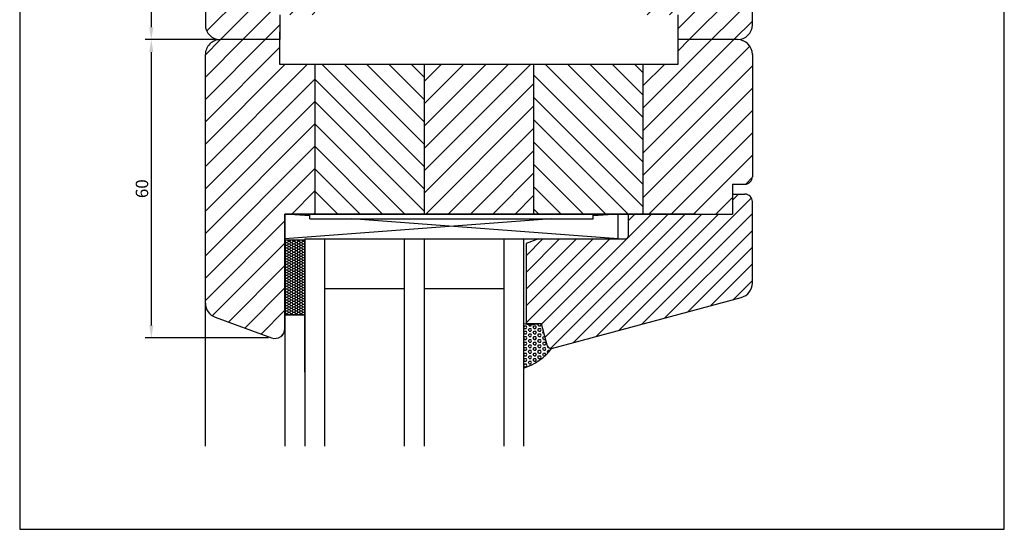
# Model space of a CAD drawing. Extents: x 3205 to 5056, y -237 to 760.
# Drawn here: x 3205 to 3403, y 125 to 228 of the extents above; entities that cross this region are included whole.
import ezdxf

# ---------------------------------------------------------------- set-up
doc = ezdxf.new("R2010")
doc.units = 0
doc.layers.get('0').update_dxf_attribs({"linetype": 'CONTINUOUS'})
doc.layers.get('Defpoints').update_dxf_attribs({"linetype": 'CONTINUOUS'})
doc.layers.add('1', color=7, linetype='CONTINUOUS')
doc.dimstyles.get("Standard").update_dxf_attribs({"dimtxt": 0.18, "dimasz": 0.18, "dimexe": 0.18, "dimexo": 0.0625, "dimgap": 0.09, "dimtad": 0, "dimtih": 1, "dimtoh": 1, "dimdec": 4, "dimzin": 0, "dimdsep": 46, "dimtxsty": 'Standard', "dimcen": 0.09, "dimadec": 0, "dimazin": 0, "dimtfac": 1, "dimtdec": 4, "dimtofl": 0, "dimtmove": 0, "dimatfit": 3, "dimfxl": 0, "dimtolj": 1, "dimtzin": 0, "dimarcsym": 0})
pattern_1 = [(45, (0, 0), (-2.245064030267288, 2.245064030267288), [])]
pattern_2 = [(135, (0, 0), (-2.245064030267288, -2.245064030267288), [])]

# ---------------------------------------------------------------- blocks, each defined once
blk = doc.blocks.new('*D8')
at = {"color": 0, "lineweight": -2}
for p, q in [((3277.026931830155, 283.0005891439261), (3230.206559076363, 283.0005891439261)), ((3231.456559076363, 280.5005891439261), (3231.456559076363, 226.0005891439255)), ((3244.704331830156, 223.5005891439255), (3230.206559076363, 223.5005891439255))]:
    blk.add_line(p, q, dxfattribs=at)
at = {"color": 0}
for points in [[(3231.039892409696, 280.5005891439261), (3231.873225743029, 280.5005891439261), (3231.456559076363, 283.0005891439261)], [(3231.039892409696, 226.0005891439255), (3231.873225743029, 226.0005891439255), (3231.456559076363, 223.5005891439255)]]:
    blk.add_solid(points, dxfattribs=at)
at = {"layer": 'Defpoints', "color": 0}
for p in [(3277.651931830155, 283.0005891439261), (3231.456559076363, 223.5005891439255), (3245.329331830156, 223.5005891439255)]:
    blk.add_point(p, dxfattribs=at)
at = {"color": 0, "insert": (3229.581559076363, 253.2505891439263), "char_height": 2.5, "attachment_point": 5, "rotation": 90}
blk.add_mtext('\\A1;60', dxfattribs=at)
blk = doc.blocks.new('*D7')
at = {"color": 0, "lineweight": -2}
for p, q in [((3244.704331830156, 223.5005891439255), (3230.206559076363, 223.5005891439255)), ((3231.456559076363, 221.0005891439255), (3231.456559076363, 166.0724248642696)), ((3255.020291543505, 163.5724248642696), (3230.206559076363, 163.5724248642696))]:
    blk.add_line(p, q, dxfattribs=at)
at = {"color": 0}
for points in [[(3231.039892409696, 221.0005891439255), (3231.873225743029, 221.0005891439255), (3231.456559076363, 223.5005891439255)], [(3231.039892409696, 166.0724248642696), (3231.873225743029, 166.0724248642696), (3231.456559076363, 163.5724248642696)]]:
    blk.add_solid(points, dxfattribs=at)
at = {"layer": 'Defpoints', "color": 0}
for p in [(3245.329331830156, 223.5005891439255), (3231.456559076363, 163.5724248642696), (3255.645291543505, 163.5724248642696)]:
    blk.add_point(p, dxfattribs=at)
at = {"color": 0, "insert": (3229.581559076363, 193.5365070040981), "char_height": 2.5, "attachment_point": 5, "rotation": 90}
blk.add_mtext('\\A1;60', dxfattribs=at)

msp = doc.modelspace()

# ---------------------------------------------------------------- hatches: boundary and pattern name
h = msp.add_hatch()
h.set_pattern_fill('HONEY', scale=0.1, angle=-5.23e-14, style=0)
h.set_pattern_definition([(359.9999999999999, (3232.329331830156, 240.206466177484), (0.4762500000000001, -0.2749630000000006), [0.3175000000000001, -0.6350000000000002]), (240, (3232.329331830156, 240.206466177484), (-0.4762499431007813, -0.2749630985523387), [0.3174999999999972, -0.6349999999999945]), (299.9999999999998, (3232.329331830156, 240.206466177484), (5.689921900000001e-08, -0.5499260985523391), [-0.6349999999999997, 0.3174999999999998])])
h.paths.add_polyline_path([(3258.329331830156, 183.2064661774839), (3262.329331830155, 183.2064661774839), (3262.329331830155, 168.2064661774839), (3258.329331830156, 168.2064661774839)])
h = msp.add_hatch()
h.set_pattern_fill('HEX', scale=0.1, style=0)
h.set_pattern_definition([(0, (2552.138416391772, 190.7569404014037), (0, 0.5499260000000001), [0.3175, -0.635]), (120, (2552.138416391772, 190.7569404014037), (-0.4762498862015612, -0.2749629999999998), [0.3174999999999997, -0.6349999999999996]), (59.99999999999999, (2552.455916391772, 190.7569404014037), (-0.4762498862015612, 0.274963), [0.3175, -0.635])])
h.paths.add_polyline_path([(3306.329331830155, 166.4518101058416), (3306.329331830155, 157.4941322680929, 0.1527657023509014), (3312.013999517979, 161.4726015531426), (3311.936404780289, 161.4518101058416, -0.3394542588633719), (3310.970478954, 162.1929910607389), (3309.829331830154, 166.4518101058416), (3309.329331830155, 166.4518101058416, -0.1306457027479801)])
at = {"layer": '1'}
h = msp.add_hatch(dxfattribs=at)
h.set_pattern_fill('ANSI31', color=256, style=0)
h.set_pattern_definition(pattern_1)
edge = h.paths.add_edge_path()
edge.add_line((3257.329331830156, 223.5005891439253), (3245.329331830156, 223.5005891439255))
edge.add_line((3257.329331830156, 228.5005891439253), (3257.329331830155, 223.5005891439255))
edge.add_line((3264.329331830155, 228.5005891439253), (3257.329331830156, 228.5005891439253))
edge.add_line((3264.329331830155, 228.5005891439253), (3264.329331830154, 273.5005891439262))
edge.add_line((3259.829331830155, 273.5005891439262), (3264.329331830154, 273.5005891439261))
edge.add_arc((3259.829331830155, 272.0005891439261), 1.5, 90.00000000000006, 180)
edge.add_line((3258.329331830155, 272.0005891439261), (3258.329331830156, 256.2007891439261))
edge.add_arc((3257.329331830155, 256.2007891439261), 1, 289.9993999999999, 360)
edge.add_line((3257.671331830155, 255.261089143926), (3244.303274294135, 250.3955296519405))
edge.add_arc((3245.329331830156, 247.5764507362705), 3, 109.999941182382, 180)
edge.add_line((3242.329331830156, 247.5764507362705), (3242.329331830156, 226.5005891439255))
edge.add_arc((3245.329331830156, 226.5005891439255), 3, 180, 269.9999999999984)
h = msp.add_hatch(dxfattribs=at)
h.set_pattern_fill('ANSI31', color=256, style=0)
h.set_pattern_definition(pattern_1)
edge = h.paths.add_edge_path()
edge.add_line((3349.329331830155, 223.5005891439253), (3337.329331830156, 223.5005891439253))
edge.add_line((3337.329331830156, 223.5005891439253), (3337.329331830155, 228.5005891439253))
edge.add_line((3337.329331830155, 228.5005891439253), (3330.329331830155, 228.5005891439253))
edge.add_line((3330.329331830155, 228.5005891439253), (3330.329331830154, 259.5005891439253))
edge.add_line((3330.329331830154, 259.5005891439253), (3350.329331830155, 259.5005891439253))
edge.add_arc((3350.329331830155, 257.5005891439253), 2, 0, 90, ccw=False)
edge.add_line((3352.329331830155, 257.5005891439253), (3352.329331830155, 226.5005891439253))
edge.add_arc((3349.329331830155, 226.5005891439253), 3, -90, 0, ccw=False)
h = msp.add_hatch(dxfattribs=at)
h.set_pattern_fill('ANSI31', color=256, style=0)
h.set_pattern_definition(pattern_1)
h.paths.add_polyline_path([(3264.329331830154, 218.5005891439252), (3257.329331830156, 218.5005891439251), (3257.329331830156, 223.5005891439253), (3245.329331830156, 223.5005891439255, 0.4142135623731025), (3242.329331830156, 220.5005891439255), (3242.329331830156, 170.5196604552455, 0.3152987888790009), (3244.303271400179, 167.7005825928875), (3255.645291543505, 163.5724248642695, 0.5205670505516755), (3258.329331830156, 165.4518101058415), (3258.329331830156, 188.4518101058414), (3263.329331830156, 188.4518101058415), (3264.329331830155, 188.4518101058415)])
h = msp.add_hatch(dxfattribs=at)
h.set_pattern_fill('ANSI31', color=256, style=0)
h.set_pattern_definition(pattern_1)
h.paths.add_polyline_path([(3352.329331830155, 220.5005891439252, 0.414213562373109), (3349.329331830155, 223.5005891439253), (3337.329331830154, 223.5005891439253), (3337.329331830155, 218.5005891439251), (3330.329331830154, 218.5005891439252), (3330.329331830155, 188.4518101058422), (3341.109782014566, 188.4518101058415), (3348.329331830156, 188.4518101058411), (3348.329331830156, 194.4518101058411), (3350.829331830155, 194.4518101058411, 0.4142135623730951), (3352.329331830155, 195.9518101058411)])
h = msp.add_hatch(dxfattribs=at)
h.set_pattern_fill('ANSI31', color=256, angle=90, style=0)
h.set_pattern_definition(pattern_2)
h.paths.add_polyline_path([(3286.329331830155, 218.5005891439252), (3264.329331830154, 218.5005891439252), (3264.329331830156, 188.4518101058415), (3286.329331830156, 188.4518101058415)])
h = msp.add_hatch(dxfattribs=at)
h.set_pattern_fill('ANSI31', color=256, style=0)
h.set_pattern_definition(pattern_1)
h.paths.add_polyline_path([(3308.329331830154, 218.5005891439252), (3286.329331830154, 218.5005891439252), (3286.329331830156, 188.4518101058415), (3308.329331830156, 188.4518101058415)])
h = msp.add_hatch(dxfattribs=at)
h.set_pattern_fill('ANSI31', color=256, angle=90, style=0)
h.set_pattern_definition(pattern_2)
h.paths.add_polyline_path([(3330.329331830153, 218.5005891439251), (3308.329331830154, 218.5005891439251), (3308.329331830155, 188.4518101058415), (3330.329331830155, 188.4518101058415)])
h = msp.add_hatch(dxfattribs=at)
h.set_pattern_fill('ANSI31', color=256, scale=0.75, angle=90, style=0)
h.set_pattern_definition([(225, (-19.97604041630029, 998.7766433879873), (-1.683798022700466, 1.683798022700466), [])])
h.paths.add_polyline_path([(3350.105788965463, 171.6792657738522, 0.3394542588633012), (3352.329331830155, 174.5770432527189), (3352.329331830156, 190.9518101058411, 0.4142135623730659), (3350.829331830156, 192.4518101058411), (3348.329331830156, 192.4518101058414), (3348.329331830157, 188.451810105841), (3327.329331830156, 188.4518101058432), (3327.329331830156, 183.9518101058443, -0.4142135623738892), (3326.829331830155, 183.4518101058443), (3309.329331830154, 183.4518101058439), (3306.829331830155, 182.5418845201784), (3306.829331830155, 166.4518101058417), (3309.829331830154, 166.4518101058416), (3310.970478954, 162.192991060739, 0.3394542588632448), (3311.936404780289, 161.4518101058416)])

# ---------------------------------------------------------------- linework, layer by layer
for p, q in [((3204.992976140957, 410.092373542283), (3204.992976140957, 125.092373542283)), ((3402.992976140957, 125.092373542283), (3402.992976140957, 410.092373542283)), ((3242.329331830156, 247.5764507362705), (3242.329331830156, 226.5005891439255)), ((3257.329331830156, 223.5005891439253), (3245.329331830156, 223.5005891439255)), ((3257.329331830156, 218.5005891439252), (3257.329331830156, 223.5005891439253)), ((3349.329331830155, 223.5005891439253), (3337.329331830156, 223.5005891439253)), ((3337.329331830155, 223.5005891439253), (3337.329331830155, 218.5005891439252)), ((3242.329331830156, 141.8061078890243), (3242.329331830156, 220.5005891439255)), ((3352.329331830155, 220.5005891439252), (3352.329331830155, 195.9518101058411)), ((3337.329331830155, 218.5005891439252), (3257.329331830156, 218.5005891439252)), ((3264.329331830154, 218.5005891439238), (3264.329331830155, 188.4518101058411)), ((3286.329331830154, 218.5005891439243), (3286.329331830155, 188.4518101058411)), ((3308.329331830154, 218.5005891439247), (3308.329331830155, 188.4518101058411)), ((3330.329331830154, 218.5005891439252), (3330.329331830155, 188.4518101058411)), ((3348.329331830156, 194.4518101058411), (3350.829331830155, 194.4518101058411)), ((3348.329331830156, 194.4518101058411), (3348.329331830156, 188.4518101058411)), ((3258.329331830155, 188.4518101058411), (3348.329331830156, 188.4518101058411)), ((3258.329331830156, 188.4518101058415), (3258.329331830156, 141.8061078890243)), ((3339.797942549903, 188.4518101058411), (3340.909782014566, 188.4518101058411)), ((3311.936404780289, 161.4518101058416), (3350.105788965463, 171.6792657738522)), ((3244.303271400179, 167.7005825928877), (3255.645291543505, 163.5724248642695)), ((3204.992976140957, 125.092373542283), (3402.992976140957, 125.092373542283))]:
    msp.add_line(p, q)
at = {"color": 7}
for p, q in [((3352.329331830155, 226.5005891439253), (3352.329331830155, 257.5005891439253)), ((3257.329331830156, 218.5005891439252), (3257.329331830156, 225.0675108396726)), ((3348.329331830156, 192.4518101058413), (3350.829331830156, 192.4518101058416)), ((3348.329331830156, 192.4518101058413), (3350.829331830156, 192.4518101058411)), ((3258.329331830156, 165.4518101058413), (3258.329331830155, 188.4518101058411)), ((3258.329331830156, 183.4518101058411), (3258.329331830156, 188.4518101058411)), ((3258.329331830155, 188.4518101058411), (3263.329331830156, 188.4518101058411)), ((3340.909782014568, 188.4518101058415), (3258.329331830156, 188.4518101058415)), ((3263.329331830157, 188.0786757774826), (3258.329331830156, 188.4518101058415)), ((3258.329331830156, 188.4518101058415), (3263.329331830156, 188.4518101058415)), ((3262.329331830156, 188.4518101058415), (3327.802775335785, 188.4518101058406)), ((3263.329331830156, 187.4518101058415), (3263.329331830156, 188.4518101058415)), ((3320.329331830155, 188.4518101058411), (3325.329331830155, 188.4518101058411)), ((3325.329331830131, 188.4518101058406), (3320.329331830156, 188.0786757774844)), ((3320.329331830156, 187.4518101058406), (3320.329331830156, 188.4518101058406)), ((3325.329331830157, 183.4518101058415), (3325.329331830156, 188.4518101058406)), ((3327.329331830156, 188.4518101058424), (3341.109782014566, 188.4518101058415)), ((3327.329331830156, 188.4518101058433), (3327.329331830156, 183.9518101058443)), ((3327.329331830156, 188.4518101058433), (3348.329331830156, 188.4518101058411)), ((3311.929331830136, 187.4518101058406), (3258.329331830156, 183.4518101058415)), ((3263.329331830156, 187.4518101058415), (3320.329331830156, 187.4518101058406)), ((3325.329331830156, 183.4518101058442), (3271.729331830163, 187.4518101058415)), ((3258.329331830156, 183.2064661774839), (3258.329331830156, 168.2064661774839)), ((3262.329331830155, 183.2064661774839), (3258.329331830156, 183.2064661774839)), ((3262.329331830156, 183.2064661774843), (3258.329331830156, 183.2064661774843)), ((3262.329331830156, 183.4518101058415), (3325.329331830157, 183.4518101058415)), ((3262.329331830156, 183.4518101058415), (3262.329331830155, 141.8061078890243)), ((3262.329331830155, 168.2064661774839), (3262.329331830155, 183.2064661774839)), ((3262.329331830156, 168.2064661774843), (3262.329331830156, 183.2064661774843)), ((3266.329331830156, 141.8061078890243), (3266.329331830156, 183.4518101058415)), ((3282.329331830156, 183.4518101058415), (3282.329331830155, 141.8061078890243)), ((3286.329331830156, 183.4518101058415), (3286.329331830156, 141.8061078890243)), ((3302.329331830156, 183.4518101058415), (3302.329331830156, 141.8061078890243)), ((3306.329331830156, 183.4518101058415), (3306.329331830156, 141.8061078890243)), ((3309.329331830155, 183.4518101058439), (3306.829331830155, 182.5418845201784)), ((3306.829331830155, 182.5418845201784), (3306.829331830155, 166.4518101058416)), ((3309.329331830155, 183.4518101058439), (3326.829331830155, 183.4518101058443)), ((3302.329331830156, 180.4518101058415), (3302.329331830156, 175.4518101058415)), ((3306.329331830156, 180.4518101058415), (3306.329331830156, 175.4518101058415)), ((3266.329331830156, 173.4518101058415), (3282.329331830156, 173.4518101058415)), ((3286.329331830156, 173.4518101058415), (3302.329331830156, 173.4518101058406)), ((3262.329331830155, 168.2064661774839), (3258.329331830156, 168.2064661774839)), ((3258.329331830156, 168.2064661774839), (3262.329331830155, 168.2064661774839)), ((3262.329331830156, 156.7020391580652), (3262.329331830155, 168.2064661774839)), ((3306.329331830156, 167.4518101058413), (3306.329331830156, 160.4518101058413)), ((3306.329331830155, 166.4518101058413), (3306.329331830155, 157.4941322680933)), ((3306.829331830155, 166.4518101058416), (3309.829331830154, 166.4518101058416)), ((3309.829331830154, 166.4518101058416), (3310.970478954, 162.192991060739))]:
    msp.add_line(p, q, dxfattribs=at)
for centre, radius, start, end in [((3245.329331830156, 226.5005891439255), 3, 180, 269.9999999999984), ((3349.329331830155, 226.5005891439253), 3, 270, 0), ((3245.329331830156, 220.5005891439255), 3, 89.99999999999872, 179.9999999999991), ((3349.329331830155, 220.5005891439252), 3, 0, 90), ((3350.829331830155, 195.9518101058411), 1.5, 270, 0), ((3349.329331830155, 174.5770432527192), 3, 285, 0)]:
    msp.add_arc(centre, radius, start, end)
for centre, radius, start, end in [((3350.829331830156, 190.9518101058411), 1.5, 0, 89.99999999999432), ((3326.829331830155, 183.9518101058443), 0.5, 270.000000000001, 0), ((3245.329331830156, 170.5196604552454), 3, 180, 249.9999999999998), ((3307.829331830155, 172.0945427771729), 5.838701225453588, 255.113419358563, 284.886580641437), ((3256.329331830156, 165.4518101058413), 2, 249.9999999999998, 0), ((3302.812872018101, 168.5691801316607), 11.61990425047042, 287.6152641947601, 322.3579781534897), ((3311.936404780289, 162.4518101058416), 1, 195.0000000000008, 269.9999999999999)]:
    msp.add_arc(centre, radius, start, end, dxfattribs=at)
at = {"layer": '1'}
for p, q in [((3257.329331830156, 228.5005891439253), (3257.329331830155, 223.5005891439255)), ((3337.329331830155, 228.5005891439253), (3337.329331830156, 223.5005891439253)), ((3348.329331830156, 192.4518101058413), (3348.329331830156, 188.4518101058411)), ((3352.329331830155, 174.5770432527192), (3352.329331830156, 190.9518101058411))]:
    msp.add_line(p, q, dxfattribs=at)
at = {"layer": '1', "color": 7}
msp.add_line((3257.329331830155, 223.5005891439255), (3253.329331830155, 223.5005891439255), dxfattribs=at)

# ---------------------------------------------------------------- dimensions: what is measured, and where the dimension line sits
for base, p1, p2, override, picture, middle in [((3231.456559076363, 223.5005891439255), (3277.651931830155, 283.0005891439261), (3245.329331830156, 223.5005891439255), {"dimtxt": 2.5, "dimasz": 2.5, "dimexe": 1.25, "dimexo": 0.625, "dimgap": 0.625, "dimtad": 1, "dimtih": 0, "dimtoh": 0, "dimdec": 0, "dimzin": 8, "dimlunit": 6, "dimcen": 2.5, "dimtdec": 0, "dimtofl": 1}, '*D8', (3229.581559076363, 253.2505891439263)), ((3231.456559076363, 163.5724248642696), (3245.329331830156, 223.5005891439255), (3255.645291543505, 163.5724248642696), {"dimtxt": 2.5, "dimasz": 2.5, "dimexe": 1.25, "dimexo": 0.625, "dimgap": 0.625, "dimtad": 1, "dimtih": 0, "dimtoh": 0, "dimdec": 0, "dimzin": 8, "dimlunit": 6, "dimcen": 2.5, "dimtdec": 0, "dimtofl": 1, "dimtmove": 1}, '*D7', (3229.581559076363, 193.5365070040981))]:
    dim = msp.add_linear_dim(base=base, p1=p1, p2=p2, angle=90, dimstyle='Standard', override=override)
    dim.commit()
    dim.dimension.update_dxf_attribs({"geometry": picture, "text_midpoint": middle})

doc.saveas('drawing.dxf')
